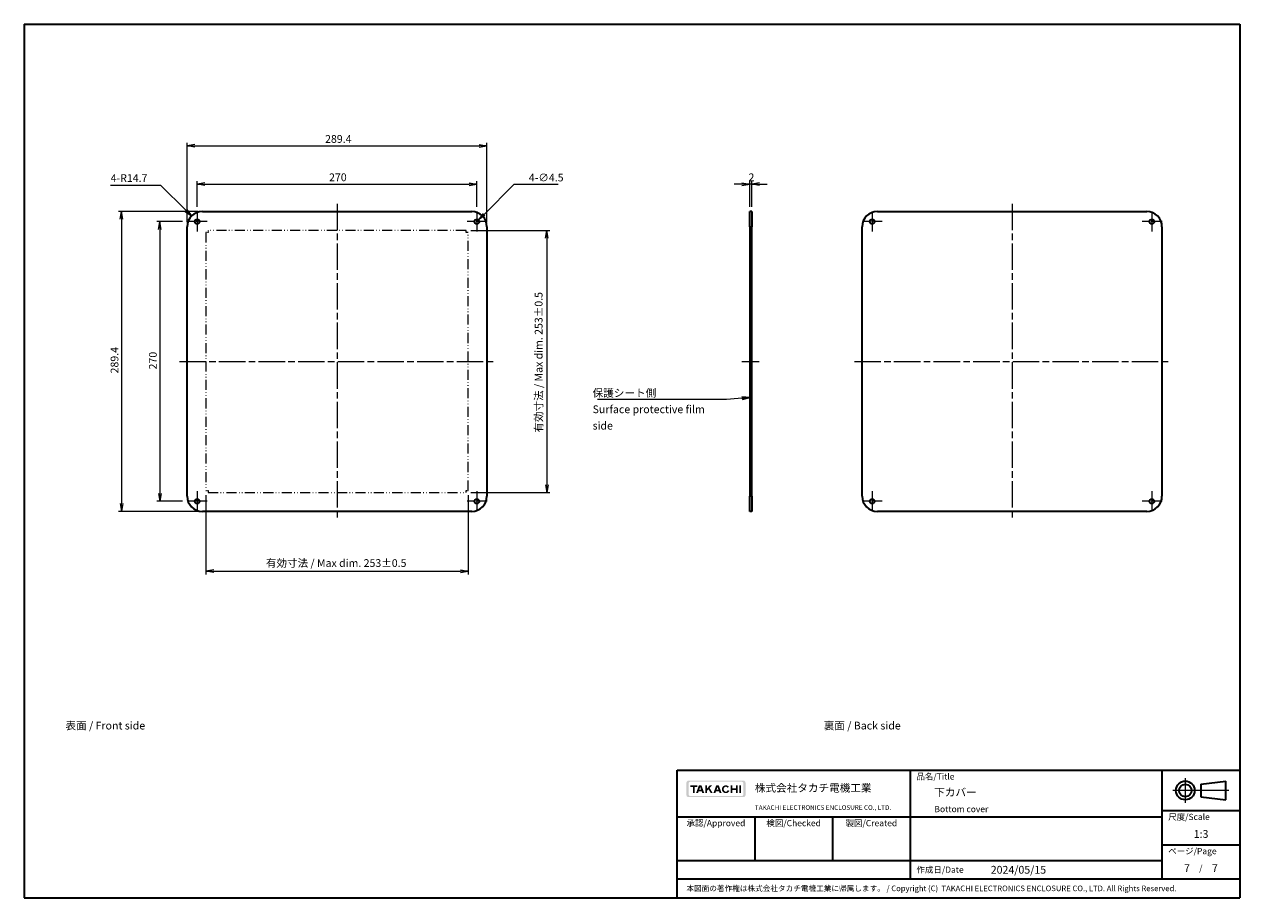
# Model space of a CAD drawing. Units: millimetres. Extents: x -1900 to 6958, y 36 to 1441.
# Drawn here: x 5785 to 6958, y 36 to 879 of the extents above; entities that cross this region are included whole.
import ezdxf
from ezdxf.enums import TextEntityAlignment as Align

# ---------------------------------------------------------------- set-up
doc = ezdxf.new("R2010")
doc.units = ezdxf.units.MM
doc.header["$LTSCALE"] = 4.5
doc.linetypes.add('CHAIN', pattern=[0.35429999999999995, 0.2362, -0.0295, 0.0591, -0.0295])
doc.linetypes.add('DASH_DOUBLE_DOT', pattern=[0.43979999999999997, 0.24, -0.06, 0.0098, -0.06, 0.01, -0.06])
doc.layers.get('Defpoints').update_dxf_attribs({"lineweight": 25})
for name, color, linetype, lineweight in [('Border (ISO)', 7, 'Continuous', 35), ('Center Mark (ISO)', 131, 'Continuous', 18), ('Centerline (ISO)', 131, 'Continuous', 18), ('Dimension (ISO)', 7, 'Continuous', 18), ('Dimension (ISO) @ 1', 7, 'Continuous', 18), ('Hatch (ISO)', 1, 'Continuous', 18), ('Sketch Geometry (ISO)', 7, 'Continuous', 18), ('Symbol (ISO)', 7, 'Continuous', 18), ('Symbol (ISO) @ 1', 7, 'Continuous', 18), ('Title (ISO)', 7, 'Continuous', 35), ('Visible (ISO)', 7, 'Continuous', 35), ('Visible Narrow (ISO)', 7, 'Continuous', 25)]:
    doc.layers.add(name, color=color, linetype=linetype, lineweight=lineweight)
doc.styles.add('Note Text (TK)', font='txt')
doc.styles.add('文字スタイル40', font='txt')
doc.styles.add('文字スタイル67', font='arial.ttf')
doc.dimstyles.new('Default - Method 1b (TK)', dxfattribs={"dimscale": 4.5, "dimtxt": 2.5, "dimasz": 2.5, "dimexe": 1, "dimexo": 1.499999999999999, "dimgap": 1, "dimtad": 1, "dimrnd": 1e-08, "dimdsep": 46, "dimtxsty": 'Note Text (TK)', "dimblk": 'OPEN', "dimcen": 0.09, "dimdle": 5, "dimclrd": 100, "dimclre": 100, "dimclrt": 7, "dimadec": 1, "dimazin": 1, "dimtfac": 1, "dimtmove": 0, "dimatfit": 3, "dimldrblk": 'OPEN', "dimfxl": 1, "dimtolj": 1, "dimlwd": -1, "dimlwe": -1, "dimarcsym": 0})
doc.dimstyles.new('Default - Method 1b (TK)$7', dxfattribs={"dimscale": 4.5, "dimtxt": 2.5, "dimasz": 2.5, "dimexe": 1, "dimexo": 1.499999999999999, "dimgap": 1, "dimtad": 1, "dimrnd": 1e-08, "dimdsep": 46, "dimtxsty": 'Note Text (TK)', "dimblk": 'OPEN', "dimcen": 0.09, "dimdle": 5, "dimclrd": 100, "dimclre": 100, "dimclrt": 7, "dimadec": 1, "dimazin": 1, "dimtfac": 1, "dimtmove": 0, "dimatfit": 3, "dimldrblk": 'OPEN', "dimfxl": 1, "dimtolj": 1, "dimlwd": -1, "dimlwe": -1, "dimarcsym": 0})

# ---------------------------------------------------------------- blocks, each defined once
blk = doc.blocks.new('図面枠 tk図枠')
at = {"layer": 'Border (ISO)'}
for p, q in [((14.49999999999999, 289), (405.4999999999999, 289)), ((14.49999999999999, 289), (14.50000000000001, 8.000000000000007)), ((405.4999999999999, 289), (405.4999999999999, 8.000000000000007)), ((14.50000000000001, 8.000000000000007), (405.4999999999999, 8.000000000000007))]:
    blk.add_line(p, q, dxfattribs=at)
blk = doc.blocks.new('表題欄 tk表題欄')
at = {"layer": 'Hatch (ISO)'}
h = blk.add_hatch(color=256, dxfattribs=at)
edge = h.paths.add_edge_path(flags=0)
edge.add_arc((95.444849922821, 237.346881026017), 0.5958259999999996, 269.9999999999897, 360)
edge.add_line((96.040675922821, 237.3468810260171), (96.04067592282095, 240.7585970260168))
edge.add_arc((95.44484992282096, 240.7585970260169), 0.5958259999999996, 0, 90.0000000000068)
edge.add_line((95.44484992282091, 241.3544230260169), (79.00658192282103, 241.3544230260169))
edge.add_arc((79.00658192282103, 240.7585970260169), 0.5958259999999996, 90, 180)
edge.add_line((78.41075592282102, 240.7585970260168), (78.41075592282081, 237.3468810260171))
edge.add_arc((79.00658192282081, 237.3468810260168), 0.5958259999999996, 180, 270.0000000000205)
edge.add_line((79.00658192282103, 236.7510550260168), (95.44484992282091, 236.751055026017))
edge = h.paths.add_edge_path()
edge.add_line((77.70882392282107, 241.0034570260169), (77.70882392282107, 237.1020210260171))
edge.add_arc((78.41075592282097, 237.102021026017), 0.7019319999998935, 180, 270.000000000008)
edge.add_line((78.41075592282105, 236.4000890260172), (96.04067592282101, 236.4000890260172))
edge.add_arc((96.040675922821, 237.102021026017), 0.7019319999998921, 270, 360)
edge.add_line((96.7426079228209, 237.1020210260171), (96.74260792282098, 241.0034570260169))
edge.add_arc((96.04067592282107, 241.003457026017), 0.7019319999998921, 0, 90.00000000000873)
edge.add_line((96.04067592282095, 241.705389026017), (78.41075592282105, 241.7053890260169))
edge.add_arc((78.41075592282105, 241.0034570260169), 0.7019319999999984, 90.00000000000072, 180)
for points in [[(78.94128592282102, 240.1954190260171), (78.94128592282102, 239.7056990260171), (79.79013392282097, 239.7056990260171), (79.79013392282097, 237.7060090260171), (80.37779792282102, 237.7060090260171), (80.37779792282102, 239.7056990260171), (81.22664592282104, 239.7056990260171), (81.22664592282104, 240.1954190260171)], [(85.55355153134052, 237.7060090260171), (84.81294043548178, 238.9396854897348), (84.28739592282106, 238.3724785432585), (84.28739592282106, 237.7060090260171), (83.76502792282103, 237.7060090260171), (83.76502792282103, 240.1954190260171), (84.28739592282106, 240.1954190260171), (84.28739592282106, 239.1472136578642), (85.2586086041826, 240.1954190260171), (85.97643794456017, 240.1954190260171), (85.18872726044239, 239.3452627384302), (86.172817922821, 237.7060090260171)], [(91.96090243223207, 240.1954190260171), (91.96090243223207, 237.7060090260171), (92.4791894322321, 237.7060090260171), (92.4791894322321, 238.7058540260171), (93.63819343223211, 238.7058540260171), (93.63819343223211, 237.7060090260171), (94.15648043223207, 237.7060090260171), (94.15648043223207, 240.1954190260171), (93.63819343223211, 240.1954190260171), (93.63819343223211, 239.195574026017), (92.4791894322321, 239.195574026017), (92.4791894322321, 240.1954190260171)], [(94.71149643223212, 240.1954190260171), (94.71149643223212, 237.7060090260171), (95.2338644322322, 237.7060090260171), (95.2338644322322, 240.1954190260171)]]:
    blk.add_hatch(color=256, dxfattribs=at).paths.add_polyline_path(points)
h = blk.add_hatch(color=256, dxfattribs=at)
h.paths.add_polyline_path([(82.45967999495221, 238.7589070260171), (81.8218998506899, 238.7589070260171), (82.14078992282104, 239.627313026017)], flags=0)
h.paths.add_polyline_path([(82.64850318183746, 238.2447010260171), (81.63307666380464, 238.2447010260171), (81.43526189659153, 237.7060090260171), (80.81854592282102, 237.7060090260171), (81.73268992282102, 240.1954190260171), (82.54888992282102, 240.1954190260171), (83.46303392282098, 237.7060090260171), (82.84631794905052, 237.7060090260171)])
h = blk.add_hatch(color=256, dxfattribs=at)
h.paths.add_polyline_path([(87.39654585068993, 238.7589070260171), (88.03432599495216, 238.7589070260171), (87.71543592282107, 239.627313026017)], flags=0)
h.paths.add_polyline_path([(87.00990789659151, 237.7060090260171), (87.20772266380467, 238.2447010260171), (88.22314918183736, 238.2447010260171), (88.42096394905047, 237.7060090260171), (89.03767992282091, 237.7060090260171), (88.123535922821, 240.1954190260171), (87.30733592282104, 240.1954190260171), (86.39319192282105, 237.7060090260171)])
h = blk.add_hatch(color=256, dxfattribs=at)
edge = h.paths.add_edge_path()
edge.add_arc((90.39257192282079, 238.9507140260171), 1.273272000000011, 38.55054079078439, 336.5820184016556)
edge.add_line((91.56096443223191, 238.4446700260172), (91.04202846323602, 238.6694270587604))
edge.add_ellipse((90.392571922821, 238.9507140260171), major_axis=(0, -0.7998759999999119), ratio=0.8673469387756529, start_angle=128.5505407907963, end_angle=426.582018401653, ccw=False)
edge.add_line((90.96328818027123, 239.4055047731898), (91.38834540645578, 239.7442231660233))
at = {"layer": 'Title (ISO)'}
for p, q in [((74.70882392282105, 245.052739026017), (255.7088239228211, 245.052739026017)), ((74.70882392282105, 204.052739026017), (74.70882392282105, 245.052739026017)), ((149.7088239228211, 245.052739026017), (149.7088239228211, 210.052739026017)), ((230.7088239228211, 245.052739026017), (230.7088239228211, 210.052739026017)), ((255.7088239228211, 245.052739026017), (255.7088239228211, 204.052739026017)), ((243.2088239228211, 240.552739026017), (251.2088239228211, 241.552739026017)), ((243.2088239228211, 240.552739026017), (243.2088239228211, 236.552739026017)), ((251.2088239228211, 235.552739026017), (251.2088239228211, 241.552739026017)), ((243.2088239228211, 236.552739026017), (251.2088239228211, 235.552739026017)), ((230.7088239228211, 232.052739026017), (255.7088239228211, 232.052739026017)), ((74.70882392282105, 230.052739026017), (230.7088239228211, 230.0527390260171)), ((99.70882392282105, 230.052739026017), (99.70882392282108, 216.052739026017)), ((124.708823922821, 230.052739026017), (124.708823922821, 216.052739026017)), ((230.7088239228211, 221.052739026017), (255.7088239228211, 221.052739026017)), ((74.70882392282105, 216.052739026017), (230.7088239228211, 216.052739026017)), ((255.7088239228211, 210.052739026017), (74.70882392282105, 210.052739026017)), ((74.70882392282105, 204.052739026017), (255.7088239228211, 204.052739026017))]:
    blk.add_line(p, q, dxfattribs=at)
at = {"layer": 'Title (ISO)', "color": 4, "linetype": 'CHAIN', "lineweight": 18, "ltscale": 8.889559745788574}
blk.add_line((238.2088239228211, 242.5527390260171), (238.2088239228211, 234.552739026017), dxfattribs=at)
at = {"layer": 'Title (ISO)', "color": 4, "linetype": 'CHAIN', "lineweight": 18, "ltscale": 20.00163269042969}
blk.add_line((252.2088239228211, 238.552739026017), (234.2088239228211, 238.552739026017), dxfattribs=at)
at = {"layer": 'Title (ISO)'}
for radius in [3, 2]:
    blk.add_circle((238.2088239228211, 238.5527390260171), radius, dxfattribs=at)
at = {"layer": 'Title (ISO)', "color": 1, "char_height": 2.000000029802322, "line_spacing_factor": 1.5, "style": 'Note Text (TK)'}
for s, insert, attachment_point in [('\\fＭＳ Ｐゴシック|b0|i0;{\\H2.0000;品名/Title}', (151.708823922821, 243.052739026017), 4), ('\\fＭＳ Ｐゴシック|b0|i0;{\\H2.0000;尺度/Scale}', (232.7088239228211, 230.052739026017), 4), ('\\fＭＳ Ｐゴシック|b0|i0;{\\H2.0000;承認/Approved}', (87.20882392282105, 228.052739026017), 5), ('\\fＭＳ Ｐゴシック|b0|i0;{\\H2.0000;検図/Checked}', (112.208823922821, 228.0527390260171), 5), ('\\fＭＳ Ｐゴシック|b0|i0;{\\H2.0000;製図/Created}', (137.208823922821, 228.052739026017), 5), ('\\fＭＳ Ｐゴシック|b0|i0;{\\H2.0000;ページ/Page}', (232.7088239228211, 219.052739026017), 4), ('\\fＭＳ Ｐゴシック|b0|i0;{\\H2.0000;作成日/Date}', (151.708823922821, 213.052739026017), 4)]:
    blk.add_mtext(s, dxfattribs=dict(at, insert=insert, attachment_point=attachment_point))
at = {"layer": 'Title (ISO)', "color": 7, "line_spacing_factor": 1.5, "style": 'Note Text (TK)'}
for s, insert, char_height, attachment_point in [('株式会社タカチ電機工業', (99.74260792282095, 239.052739026017), 2.5, 4), ('\\fArial|b0|i0;{\\H1.4986;TAKACHI ELECTRONICS ENCLOSURE CO., LTD.}', (99.74260792282095, 233.052739026017), 1.49859994649887, 4), ('\\fＭＳ Ｐゴシック|b0|i0;{\\H2.0000;/}', (243.2088239228211, 213.5527390260171), 2.000000029802322, 5), ('\\fＭＳ Ｐゴシック|b0|i0;{\\H1.8000;本図面の著作権は株式会社タカチ電機工業に帰属します。 / Copyright (C)\xa0 TAKACHI ELECTRONICS ENCLOSURE CO., LTD. All Rights Reserved.}', (77.70882392282107, 207.052739026017), 1.800000071525573, 4)]:
    blk.add_mtext(s, dxfattribs=dict(at, insert=insert, char_height=char_height, attachment_point=attachment_point))
at = {"layer": 'Title (ISO)', "color": 7}
for tag, p, height, style in [('<品名>_001', (157.5383693773665, 236.7885344805625), 2.5, 'Note Text (TK)'), ('<Title>_001', (157.708823922821, 231.5520568828656), 2.000000029802322, '文字スタイル67'), ('<型番>_001', (157.6576875571527, 219.9930798731327), 3.000000119209289, '文字スタイル40'), ('<総ページ数>_001', (246.7926307410029, 212.302739026017), 2.5, 'Note Text (TK)'), ('作成日_001', (175.5895057410029, 211.7814322078352), 2.5, 'Note Text (TK)'), ('<ページ_No.>_001', (237.9488807410029, 212.302739026017), 2.5, 'Note Text (TK)')]:
    blk.add_attdef(tag, p, '', height=height, dxfattribs=dict(at, style=style))
at = {"layer": 'Title (ISO)', "color": 7, "style": 'Note Text (TK)'}
for tag, p in [('<尺度>', (243.2088239228211, 224.552739026017)), ('<部品サイズ>', (112.208823922821, 213.052739026017))]:
    blk.add_attdef(tag, text='', height=2.5, dxfattribs=at).set_placement(p, align=Align.MIDDLE_CENTER)
blk = doc.blocks.new('_Open')
at = {"color": 0, "linetype": 'ByBlock', "lineweight": -2}
for p, q in [((-1, 0.1666666666666666), (0, 0)), ((-1, -0.1666666666666666), (0, 0)), ((0, 0), (-1, 0))]:
    blk.add_line(p, q, dxfattribs=at)
blk = doc.blocks.new('*D130')
at = {"layer": 'Defpoints', "color": 0}
for p in [(6221.573242992775, 724.5837999083851), (5951.573242992775, 698.333799908385), (6221.573242992775, 698.333799908385)]:
    blk.add_point(p, dxfattribs=at)
at = {"layer": 'Dimension (ISO)', "color": 100}
for p, q in [((5951.573242992775, 702.8337999083851), (5951.573242992775, 727.5837999083851)), ((6221.573242992775, 702.8337999083851), (6221.573242992775, 727.5837999083851)), ((5959.073242992775, 724.5837999083851), (6214.073242992775, 724.5837999083851))]:
    blk.add_line(p, q, dxfattribs=at)
at = {"layer": 'Dimension (ISO)', "color": 100, "xscale": 7.5, "yscale": 7.5, "zscale": 7.5, "rotation": 180}
blk.add_blockref('_Open', (5951.573242992775, 724.5837999083851), dxfattribs=at)
at = {"layer": 'Dimension (ISO)', "color": 100, "xscale": 7.5, "yscale": 7.5, "zscale": 7.5}
blk.add_blockref('_Open', (6221.573242992775, 724.5837999083851), dxfattribs=at)
at = {"layer": 'Dimension (ISO)', "color": 7, "insert": (6078.860174810957, 731.333799908385), "char_height": 7.5, "attachment_point": 4, "style": 'Note Text (TK)'}
blk.add_mtext('\\A1;270', dxfattribs=at)
blk = doc.blocks.new('*D131')
at = {"layer": 'Defpoints', "color": 0}
for p in [(6231.273242992775, 761.5837999083851), (5941.873242992776, 683.583799908385), (6231.273242992775, 683.583799908385)]:
    blk.add_point(p, dxfattribs=at)
at = {"layer": 'Dimension (ISO)', "color": 100}
for p, q in [((5941.873242992776, 688.0837999083851), (5941.873242992776, 764.5837999083851)), ((6231.273242992775, 688.0837999083851), (6231.273242992775, 764.5837999083851)), ((5949.373242992776, 761.5837999083851), (6223.773242992775, 761.5837999083851))]:
    blk.add_line(p, q, dxfattribs=at)
at = {"layer": 'Dimension (ISO)', "color": 100, "xscale": 7.5, "yscale": 7.5, "zscale": 7.5, "rotation": 180}
blk.add_blockref('_Open', (5941.873242992776, 761.5837999083851), dxfattribs=at)
at = {"layer": 'Dimension (ISO)', "color": 100, "xscale": 7.5, "yscale": 7.5, "zscale": 7.5}
blk.add_blockref('_Open', (6231.273242992775, 761.5837999083851), dxfattribs=at)
at = {"layer": 'Dimension (ISO)', "color": 7, "insert": (6075.003640720048, 768.3337999083851), "char_height": 7.5, "attachment_point": 4, "style": 'Note Text (TK)'}
blk.add_mtext('\\A1;289.4', dxfattribs=at)
blk = doc.blocks.new('*D132')
at = {"layer": 'Defpoints', "color": 0}
for p in [(5946.178773309332, 693.9782695918215), (5956.573242992775, 683.583799908386)]:
    blk.add_point(p, dxfattribs=at)
at = {"layer": 'Dimension (ISO)', "color": 100}
for p, q in [((5868.082550002818, 723.8624827871803), (5916.294560113946, 723.8624827871799)), ((5916.294560113946, 723.8624827871799), (5940.87547245043, 699.2815704507179))]:
    blk.add_line(p, q, dxfattribs=at)
at = {"layer": 'Dimension (ISO)', "color": 100, "xscale": 7.5, "yscale": 7.5, "zscale": 7.5, "rotation": 315.0000000000263}
blk.add_blockref('_Open', (5946.178773309332, 693.9782695918215), dxfattribs=at)
at = {"layer": 'Dimension (ISO)', "color": 7, "insert": (5868.082550002817, 730.59748278718), "char_height": 7.5, "attachment_point": 4, "style": 'Note Text (TK)'}
blk.add_mtext('\\A1;\\fＭＳ Ｐゴシック|b0|i0;{\\H7.4700;4-R14.7}', dxfattribs=at)
blk = doc.blocks.new('*D133')
at = {"layer": 'Defpoints', "color": 0}
for p in [(5941.823242992775, 688.5837999083851), (5915.573242992775, 418.5837999083851), (5941.823242992775, 418.5837999083851)]:
    blk.add_point(p, dxfattribs=at)
at = {"layer": 'Dimension (ISO)', "color": 100}
for p, q in [((5937.323242992775, 688.5837999083851), (5912.573242992775, 688.5837999083851)), ((5915.573242992775, 681.0837999083851), (5915.573242992775, 426.0837999083851)), ((5937.323242992775, 418.5837999083851), (5912.573242992775, 418.5837999083851))]:
    blk.add_line(p, q, dxfattribs=at)
at = {"layer": 'Dimension (ISO)', "color": 100, "xscale": 7.5, "yscale": 7.5, "zscale": 7.5}
for p, rotation in [((5915.573242992775, 688.5837999083851), 90), ((5915.573242992775, 418.5837999083851), 270)]:
    blk.add_blockref('_Open', p, dxfattribs=dict(at, rotation=rotation))
at = {"layer": 'Dimension (ISO)', "color": 7, "insert": (5908.823242992775, 545.870731726567), "char_height": 7.5, "attachment_point": 4, "rotation": 90, "style": 'Note Text (TK)'}
blk.add_mtext('\\A1;270', dxfattribs=at)
blk = doc.blocks.new('*D134')
at = {"layer": 'Defpoints', "color": 0}
for p in [(5956.573242992774, 698.2837999083821), (5878.573242992777, 408.8837999083843), (5956.573242992777, 408.8837999083843)]:
    blk.add_point(p, dxfattribs=at)
at = {"layer": 'Dimension (ISO)', "color": 100}
for p, q in [((5952.073242992774, 698.2837999083821), (5875.573242992777, 698.2837999083823)), ((5878.573242992777, 690.7837999083823), (5878.573242992777, 416.3837999083844)), ((5952.073242992777, 408.8837999083843), (5875.573242992777, 408.8837999083843))]:
    blk.add_line(p, q, dxfattribs=at)
at = {"layer": 'Dimension (ISO)', "color": 100, "xscale": 7.5, "yscale": 7.5, "zscale": 7.5}
for p, rotation in [((5878.573242992777, 698.2837999083823), 90), ((5878.573242992777, 408.8837999083843), 270)]:
    blk.add_blockref('_Open', p, dxfattribs=dict(at, rotation=rotation))
at = {"layer": 'Dimension (ISO)', "color": 7, "insert": (5871.823242992777, 542.0141976356578), "char_height": 7.5, "attachment_point": 4, "rotation": 90, "style": 'Note Text (TK)'}
blk.add_mtext('\\A1;289.4', dxfattribs=at)
blk = doc.blocks.new('*D135')
at = {"layer": 'Defpoints', "color": 0}
for p in [(5960.073242992774, 429.083799908385), (6213.073242992774, 429.083799908385), (6213.073242992774, 351.0837999083851)]:
    blk.add_point(p, dxfattribs=at)
at = {"layer": 'Dimension (ISO)', "color": 100}
for p, q in [((5960.073242992774, 424.5837999083851), (5960.073242992774, 348.0837999083851)), ((6213.073242992774, 424.5837999083851), (6213.073242992774, 348.0837999083851)), ((5967.573242992775, 351.0837999083851), (6205.573242992775, 351.0837999083851))]:
    blk.add_line(p, q, dxfattribs=at)
at = {"layer": 'Dimension (ISO)', "color": 100, "xscale": 7.5, "yscale": 7.5, "zscale": 7.5, "rotation": 180}
blk.add_blockref('_Open', (5960.073242992774, 351.0837999083851), dxfattribs=at)
at = {"layer": 'Dimension (ISO)', "color": 100, "xscale": 7.5, "yscale": 7.5, "zscale": 7.5}
blk.add_blockref('_Open', (6213.073242992774, 351.0837999083851), dxfattribs=at)
at = {"layer": 'Dimension (ISO)', "color": 7, "insert": (6017.900174810957, 359.0072089992942), "char_height": 7.5, "attachment_point": 4, "style": 'Note Text (TK)'}
blk.add_mtext('\\A1;\\fＭＳ Ｐゴシック|b0|i0;{\\H7.4700;有効寸法 / Max dim. 253±0.5}', dxfattribs=at)
blk = doc.blocks.new('*D136')
at = {"layer": 'Defpoints', "color": 0}
for p in [(6211.073242992775, 680.0837999083851), (6211.073242992775, 427.0837999083851), (6289.073242992775, 427.083799908385)]:
    blk.add_point(p, dxfattribs=at)
at = {"layer": 'Dimension (ISO)', "color": 100}
for p, q in [((6215.573242992775, 680.0837999083851), (6292.073242992774, 680.0837999083851)), ((6289.073242992775, 672.5837999083851), (6289.073242992775, 434.583799908385)), ((6215.573242992775, 427.0837999083851), (6292.073242992774, 427.083799908385))]:
    blk.add_line(p, q, dxfattribs=at)
at = {"layer": 'Dimension (ISO)', "color": 100, "xscale": 7.5, "yscale": 7.5, "zscale": 7.5}
for p, rotation in [((6289.073242992775, 680.0837999083851), 90), ((6289.073242992775, 427.083799908385), 270)]:
    blk.add_blockref('_Open', p, dxfattribs=dict(at, rotation=rotation))
at = {"layer": 'Dimension (ISO)', "color": 7, "insert": (6281.149833901865, 484.9107317265669), "char_height": 7.5, "attachment_point": 4, "rotation": 90, "style": 'Note Text (TK)'}
blk.add_mtext('\\A1;\\fＭＳ Ｐゴシック|b0|i0;{\\H7.4700;有効寸法 / Max dim. 253±0.5}', dxfattribs=at)
blk = doc.blocks.new('*D137')
at = {"layer": 'Defpoints', "color": 0}
for p in [(6219.982252735108, 686.9928096507178), (6223.164233250446, 690.1747901660538)]:
    blk.add_point(p, dxfattribs=at)
at = {"layer": 'Dimension (ISO)', "color": 100}
for p, q in [((6257.340181675434, 724.3507385910234), (6228.467534109346, 695.4780910249515)), ((6300.107073884805, 724.3507385910234), (6257.340181675434, 724.3507385910234)), ((6221.303242992777, 688.583799908386), (6221.843242992777, 688.583799908386)), ((6221.573242992776, 688.3137999083856), (6221.573242992776, 688.8537999083856))]:
    blk.add_line(p, q, dxfattribs=at)
at = {"layer": 'Dimension (ISO)', "color": 100, "xscale": 7.5, "yscale": 7.5, "zscale": 7.5, "rotation": 224.9999999999836}
blk.add_blockref('_Open', (6223.164233250446, 690.1747901660538), dxfattribs=at)
at = {"layer": 'Dimension (ISO)', "color": 7, "insert": (6271.670142066623, 731.0857385910239), "char_height": 7.5, "attachment_point": 4, "style": 'Note Text (TK)'}
blk.add_mtext('\\A1;\\fＭＳ Ｐゴシック|b0|i0;{\\H7.4700;4-∅4.5}', dxfattribs=at)
blk = doc.blocks.new('*D138')
at = {"layer": 'Defpoints', "color": 0}
for p in [(6484.846592864892, 724.5837999083851), (6484.846592864892, 698.2837999083821), (6486.846592864894, 698.2837999083821)]:
    blk.add_point(p, dxfattribs=at)
at = {"layer": 'Dimension (ISO)', "color": 100}
for p, q in [((6484.846592864892, 702.7837999083821), (6484.846592864892, 727.5837999083851)), ((6486.846592864894, 702.7837999083821), (6486.846592864894, 727.5837999083851)), ((6477.346592864892, 724.5837999083851), (6469.846592864891, 724.5837999083851)), ((6486.846592864894, 724.5837999083851), (6484.846592864892, 724.5837999083851)), ((6494.346592864893, 724.5837999083851), (6501.846592864893, 724.5837999083851))]:
    blk.add_line(p, q, dxfattribs=at)
at = {"layer": 'Dimension (ISO)', "color": 100, "xscale": 7.5, "yscale": 7.5, "zscale": 7.5}
blk.add_blockref('_Open', (6484.846592864892, 724.5837999083851), dxfattribs=at)
at = {"layer": 'Dimension (ISO)', "color": 100, "xscale": 7.5, "yscale": 7.5, "zscale": 7.5, "rotation": 180}
blk.add_blockref('_Open', (6486.846592864894, 724.5837999083851), dxfattribs=at)
at = {"layer": 'Dimension (ISO)', "color": 7, "insert": (6483.673297410348, 731.333799908385), "char_height": 7.5, "attachment_point": 4, "style": 'Note Text (TK)'}
blk.add_mtext('\\A1;2', dxfattribs=at)

msp = doc.modelspace()

# ---------------------------------------------------------------- linework, layer by layer
at = {"layer": 'Center Mark (ISO)', "linetype": 'CHAIN', "ltscale": 7.222748279571533}
for p, q in [((5951.573242992775, 698.333799908385), (5951.573242992775, 678.8337999083851)), ((6221.573242992775, 698.333799908385), (6221.573242992775, 678.8337999083851)), ((6603.051142623646, 698.333799908385), (6603.051142623646, 678.8337999083851)), ((6873.051142623646, 698.333799908385), (6873.051142623646, 678.8337999083851)), ((5961.323242992775, 688.5837999083851), (5941.823242992775, 688.5837999083851)), ((6231.323242992775, 688.5837999083851), (6211.823242992775, 688.5837999083851)), ((6612.801142623645, 688.5837999083851), (6593.301142623644, 688.5837999083851)), ((6882.801142623645, 688.5837999083851), (6863.301142623645, 688.5837999083851)), ((5951.573242992775, 428.3337999083851), (5951.573242992775, 408.8337999083851)), ((6221.573242992775, 428.3337999083851), (6221.573242992775, 408.8337999083851)), ((6603.051142623646, 428.3337999083851), (6603.051142623646, 408.8337999083851)), ((6873.051142623646, 428.3337999083851), (6873.051142623646, 408.8337999083851)), ((5961.323242992775, 418.5837999083851), (5941.823242992775, 418.5837999083851)), ((6231.323242992775, 418.5837999083851), (6211.823242992775, 418.5837999083851)), ((6612.801142623645, 418.5837999083851), (6593.301142623644, 418.5837999083851)), ((6882.801142623645, 418.5837999083851), (6863.301142623645, 418.5837999083851))]:
    msp.add_line(p, q, dxfattribs=at)
at = {"layer": 'Centerline (ISO)', "linetype": 'CHAIN', "ltscale": 23.99096870422363}
for p, q in [((6086.573242992774, 705.7837999083822), (6086.573242992774, 401.3837999083843)), ((6738.051142623645, 705.7837999083822), (6738.051142623645, 401.3837999083843)), ((5934.373242992776, 553.5837999083851), (6238.773242992776, 553.5837999083851)), ((6585.851142623646, 553.5837999083851), (6890.251142623646, 553.5837999083851))]:
    msp.add_line(p, q, dxfattribs=at)
at = {"layer": 'Centerline (ISO)', "linetype": 'CHAIN', "ltscale": 6.296741962432861}
msp.add_line((6477.346592864897, 553.5837999083851), (6494.346592864897, 553.5837999083851), dxfattribs=at)
at = {"layer": 'Sketch Geometry (ISO)', "color": 4, "linetype": 'DASH_DOUBLE_DOT', "lineweight": 18, "ltscale": 0.5966876149177552}
for p, q in [((5962.073242992775, 678.0837999083851), (5960.073242992774, 678.0837999083851)), ((5962.073242992775, 680.0837999083851), (5962.073242992775, 678.0837999083851)), ((6211.073242992775, 678.0837999083851), (6211.073242992775, 680.0837999083851)), ((6213.073242992774, 678.0837999083851), (6211.073242992775, 678.0837999083851)), ((5960.073242992774, 429.083799908385), (5962.073242992775, 429.083799908385)), ((5962.073242992775, 429.083799908385), (5962.073242992775, 427.0837999083851)), ((6211.073242992775, 427.0837999083851), (6211.073242992775, 429.083799908385)), ((6211.073242992775, 429.083799908385), (6213.073242992774, 429.083799908385))]:
    msp.add_line(p, q, dxfattribs=at)
at = {"layer": 'Sketch Geometry (ISO)', "color": 4, "linetype": 'DASH_DOUBLE_DOT', "lineweight": 18, "ltscale": 8.98676872253418}
for p, q in [((5960.073242992774, 678.0837999083851), (5960.073242992774, 429.083799908385)), ((6211.073242992775, 680.0837999083851), (5962.073242992775, 680.0837999083851)), ((6213.073242992774, 429.083799908385), (6213.073242992774, 678.0837999083851)), ((5962.073242992775, 427.0837999083851), (6211.073242992775, 427.0837999083851))]:
    msp.add_line(p, q, dxfattribs=at)
at = {"layer": 'Visible (ISO)'}
for p, q in [((5956.573242992774, 698.2837999083821), (6216.573242992775, 698.2837999083821)), ((6486.846592864894, 698.2837999083821), (6484.846592864894, 698.2837999083821)), ((6484.846592864897, 683.583799908385), (6484.846592864894, 698.2837999083821)), ((6486.846592864894, 698.2837999083821), (6486.846592864897, 683.583799908385)), ((6608.051142623645, 698.2837999083821), (6868.051142623645, 698.2837999083821)), ((5941.873242992776, 423.5837999083851), (5941.873242992776, 683.583799908385)), ((6231.273242992775, 683.583799908385), (6231.273242992775, 423.5837999083851)), ((6484.846592864897, 683.583799908385), (6484.846592864897, 423.5837999083851)), ((6486.846592864897, 423.5837999083851), (6486.846592864897, 683.583799908385)), ((6593.351142623646, 423.5837999083851), (6593.351142623646, 683.583799908385)), ((6882.751142623646, 683.583799908385), (6882.751142623646, 423.5837999083851)), ((6484.846592864894, 408.8837999083843), (6484.846592864897, 423.5837999083851)), ((6486.846592864897, 423.5837999083851), (6486.846592864894, 408.8837999083843)), ((6216.573242992775, 408.8837999083843), (5956.573242992777, 408.8837999083843)), ((6486.846592864894, 408.8837999083843), (6484.846592864894, 408.8837999083843)), ((6868.051142623645, 408.8837999083843), (6608.051142623645, 408.8837999083843))]:
    msp.add_line(p, q, dxfattribs=at)
for centre in [(5951.573242992775, 688.5837999083851), (6221.573242992775, 688.5837999083851), (6603.051142623646, 688.5837999083851), (6873.051142623646, 688.5837999083851), (5951.573242992775, 418.5837999083851), (6221.573242992775, 418.5837999083851), (6603.051142623646, 418.5837999083851), (6873.051142623646, 418.5837999083851)]:
    msp.add_circle(centre, 2.249999999999998, dxfattribs=at)
for centre, radius, start, end in [((5956.573242992774, 683.583799908385), 14.69999999999997, 90, 180), ((6216.573242992775, 683.583799908385), 14.69999999999993, 0, 90), ((6608.051142623645, 683.583799908385), 14.69999999999993, 90, 180), ((6868.051142623645, 683.583799908385), 14.69999999999997, 0, 90), ((5956.573242992774, 423.5837999083851), 14.69999999999997, 180, 270), ((6216.573242992775, 423.5837999083851), 14.69999999999998, 270, 0), ((6608.051142623645, 423.5837999083851), 14.69999999999998, 180, 270), ((6868.051142623645, 423.5837999083851), 14.69999999999997, 270, 0)]:
    msp.add_arc(centre, radius, start, end, dxfattribs=at)
at = {"layer": 'Visible Narrow (ISO)'}
for p, q in [((6486.846592864897, 683.583799908385), (6484.846592864897, 683.583799908385)), ((6486.846592864897, 423.5837999083851), (6484.846592864897, 423.5837999083851))]:
    msp.add_line(p, q, dxfattribs=at)

# ---------------------------------------------------------------- block references
at = {"xscale": 3, "yscale": 3, "zscale": 3}
msp.add_blockref('図面枠 tk図枠', (5741.250000000003, 11.99999999999633), dxfattribs=at)
ref = msp.add_blockref('表題欄 tk表題欄', (6190.62352823154, -576.1582170780529), dxfattribs=dict(xscale=3, yscale=3, zscale=3))
ref.add_attrib('<品名>_001', '下カバー', (6662.940340909094, 134.0156249999963), dxfattribs={"layer": 'Title (ISO)', "color": 7, "height": 7.5, "style": 'Note Text (TK)'})
ref.add_attrib('<尺度>_001', '1:3', (6913.389204545457, 93.74999999999633), dxfattribs={"layer": 'Title (ISO)', "color": 7, "height": 7.5, "style": 'Note Text (TK)'})
ref.add_attrib('作成日_001', '2024/05/15', (6717.477272727276, 59.18607954545088), dxfattribs={"layer": 'Title (ISO)', "color": 7, "height": 7.5, "style": 'Note Text (TK)'})
ref.add_attrib('<Title>_001', 'Bottom cover', (6663.136084574756, 118.5491131893125), dxfattribs={"layer": 'Title (ISO)', "color": 7, "height": 6.000000089406967, "style": '文字スタイル67'})
ref.add_attrib('<ページ_No.>_001', '7', (6904.001420454548, 60.74999999999633), dxfattribs={"layer": 'Title (ISO)', "color": 7, "height": 7.5, "style": 'Note Text (TK)'})
ref.add_attrib('<総ページ数>_001', '7', (6931.001420454548, 60.74999999999633), dxfattribs={"layer": 'Title (ISO)', "color": 7, "height": 7.5, "style": 'Note Text (TK)'})

# ---------------------------------------------------------------- texts
at = {"layer": 'Symbol (ISO)', "color": 7, "char_height": 7.5, "style": 'Note Text (TK)'}
for s, insert, width, attachment_point, line_spacing_factor in [('\\fＭＳ Ｐゴシック|b0|i0;保護シート側\\P\\fＭＳ Ｐゴシック|b0|i0;Surface protective film side', (6333.243744779725, 526.9819554820787), 129.2982530593872, 1, 1.265217423439025), ('\\fＭＳ Ｐゴシック|b0|i0;裏面 / Back side', (6556.261365747106, 202.105089500892), 80.35087823867796, 4, 1.5)]:
    msp.add_mtext(s, dxfattribs=dict(at, insert=insert, width=width, attachment_point=attachment_point, line_spacing_factor=line_spacing_factor))
at = {"layer": 'Symbol (ISO)', "color": 7, "insert": (5824.478623937324, 202.105089500892), "char_height": 7.5, "attachment_point": 4, "line_spacing_factor": 1.5, "style": 'Note Text (TK)'}
msp.add_mtext('\\fＭＳ Ｐゴシック|b0|i0;表面 / Front side', dxfattribs=at)

# ---------------------------------------------------------------- dimensions: what is measured, and where the dimension line sits
at = {"layer": 'Dimension (ISO) @ 1', "color": 100}
dim = msp.add_linear_dim(base=(6231.273242992775, 761.5837999083851), p1=(5941.873242992776, 683.583799908385), p2=(6231.273242992775, 683.583799908385), dimstyle='Default - Method 1b (TK)', override={"dimscale": 1, "dimtxt": 7.5, "dimasz": 7.5, "dimexe": 3, "dimexo": 4.499999999999999, "dimgap": 3, "dimdec": 2, "dimcen": 0.27, "dimtol": 0, "dimlim": 0, "dimtp": 0, "dimtm": 0, "dimtdec": 2, "dimtix": 0, "dimtofl": 0, "dimtmove": 0, "dimatfit": 1}, dxfattribs=at)
dim.commit()
dim.dimension.update_dxf_attribs({"geometry": '*D131', "text_midpoint": (6086.573242992774, 761.5837999083851), "dimtype": 128})
dim = msp.add_radius_dim(center=(5956.573242992775, 683.583799908386), mpoint=(5946.178773309332, 693.9782695918215), text='\\fＭＳ Ｐゴシック|b0|i0;{\\H7.4700;4-<>}', dimstyle='Default - Method 1b (TK)', override={"dimscale": 1, "dimtxt": 7.5, "dimasz": 7.5, "dimexe": 3, "dimexo": 4.499999999999999, "dimgap": 3, "dimtih": 1, "dimtoh": 1, "dimdec": 2, "dimlfac": 1.000000000000007, "dimcen": 0, "dimtol": 0, "dimlim": 0, "dimtp": 0, "dimtm": 0, "dimtdec": 2, "dimtix": 0, "dimtofl": 0, "dimtmove": 0, "dimatfit": 3}, dxfattribs=at)
dim.commit()
dim.dimension.update_dxf_attribs({"geometry": '*D132', "text_midpoint": (5885.632805684636, 723.8624827871799), "dimtype": 132})
for base, p1, p2, angle, override, picture, middle in [((6221.573242992775, 724.5837999083851), (5951.573242992775, 698.333799908385), (6221.573242992775, 698.333799908385), 180, {"dimscale": 1, "dimtxt": 7.5, "dimasz": 7.5, "dimexe": 3, "dimexo": 4.499999999999999, "dimgap": 3, "dimdec": 2, "dimcen": 0.27, "dimtol": 0, "dimlim": 0, "dimtp": 0, "dimtm": 0, "dimtdec": 2, "dimtix": 0, "dimtofl": 0, "dimtmove": 0, "dimatfit": 1}, '*D130', (6086.573242992774, 724.5837999083851)), ((6484.846592864892, 724.5837999083851), (6486.846592864894, 698.2837999083821), (6484.846592864892, 698.2837999083821), 180, {"dimscale": 1, "dimtxt": 7.5, "dimasz": 7.5, "dimexe": 3, "dimexo": 4.499999999999999, "dimgap": 3, "dimdec": 2, "dimcen": 0.27, "dimtol": 0, "dimlim": 0, "dimtp": 0, "dimtm": 0, "dimtdec": 2, "dimtix": 0, "dimtofl": 1, "dimtmove": 0, "dimatfit": 1}, '*D138', (6485.846592864892, 724.5837999083851)), ((5878.573242992777, 408.8837999083843), (5956.573242992774, 698.2837999083821), (5956.573242992777, 408.8837999083843), 270, {"dimscale": 1, "dimtxt": 7.5, "dimasz": 7.5, "dimexe": 3, "dimexo": 4.499999999999999, "dimgap": 3, "dimdec": 2, "dimcen": 0.27, "dimtol": 0, "dimlim": 0, "dimtp": 0, "dimtm": 0, "dimtdec": 2, "dimtix": 0, "dimtofl": 0, "dimtmove": 0, "dimatfit": 1}, '*D134', (5878.573242992777, 553.5837999083851)), ((5915.573242992775, 418.5837999083851), (5941.823242992775, 688.5837999083851), (5941.823242992775, 418.5837999083851), 90, {"dimscale": 1, "dimtxt": 7.5, "dimasz": 7.5, "dimexe": 3, "dimexo": 4.499999999999999, "dimgap": 3, "dimdec": 2, "dimcen": 0.27, "dimtol": 0, "dimlim": 0, "dimtp": 0, "dimtm": 0, "dimtdec": 2, "dimtix": 0, "dimtofl": 0, "dimtmove": 0, "dimatfit": 1}, '*D133', (5915.573242992775, 553.5837999083851))]:
    dim = msp.add_linear_dim(base=base, p1=p1, p2=p2, angle=angle, dimstyle='Default - Method 1b (TK)', override=override, dxfattribs=at)
    dim.commit()
    dim.dimension.update_dxf_attribs({"geometry": picture, "text_midpoint": middle, "dimtype": 128})
dim = msp.add_diameter_dim_2p(p1=(6219.982252735108, 686.9928096507178), p2=(6223.164233250446, 690.1747901660538), text='\\fＭＳ Ｐゴシック|b0|i0;{\\H7.4700;4-<>}', dimstyle='Default - Method 1b (TK)', override={"dimscale": 1, "dimtxt": 7.5, "dimasz": 7.5, "dimexe": 3, "dimexo": 4.499999999999999, "dimgap": 3, "dimtih": 1, "dimtoh": 1, "dimdec": 2, "dimlfac": 0.9999999999999747, "dimcen": 0.27, "dimtol": 0, "dimlim": 0, "dimtp": 0, "dimtm": 0, "dimtdec": 2, "dimtix": 0, "dimtofl": 0, "dimtmove": 0, "dimatfit": 3}, dxfattribs=at)
dim.commit()
dim.dimension.update_dxf_attribs({"geometry": '*D137', "text_midpoint": (6285.888607975714, 724.3507385910239), "dimtype": 131})
for base, p1, p2, angle, picture, middle in [((6289.073242992775, 427.083799908385), (6211.073242992775, 680.0837999083851), (6211.073242992775, 427.0837999083851), 90, '*D136', (6289.073242992775, 553.5837999083851)), ((6213.073242992774, 351.0837999083851), (5960.073242992774, 429.083799908385), (6213.073242992774, 429.083799908385), 180, '*D135', (6086.573242992774, 351.0837999083851))]:
    dim = msp.add_linear_dim(base=base, p1=p1, p2=p2, angle=angle, text='\\fＭＳ Ｐゴシック|b0|i0;{\\H7.4700;有効寸法 / Max dim. <>}', dimstyle='Default - Method 1b (TK)', override={"dimscale": 1, "dimtxt": 7.5, "dimasz": 7.5, "dimexe": 3, "dimexo": 4.499999999999999, "dimgap": 3, "dimdec": 2, "dimcen": 0.27, "dimtol": 1, "dimlim": 0, "dimtp": 0.5, "dimtm": 0.5, "dimtdec": 2, "dimtix": 0, "dimtofl": 0, "dimtmove": 0, "dimatfit": 1}, dxfattribs=at)
    dim.commit()
    dim.dimension.update_dxf_attribs({"geometry": picture, "text_midpoint": middle, "dimtype": 128})

# ---------------------------------------------------------------- leaders
at = {"layer": 'Symbol (ISO) @ 1', "color": 100, "annotation_type": 0, "has_hookline": 1, "hookline_direction": 1, "text_width": 124.4744318181818}
msp.add_leader([(6484.846592864897, 518.6486220494043), (6462.541997839112, 516.9117747906388)], dimstyle='Default - Method 1b (TK)$7', override={"dimscale": 1, "dimtxt": 7.5, "dimasz": 7.5, "dimgap": 0, "dimtad": 1}, dxfattribs=at)

doc.saveas('drawing.dxf')
